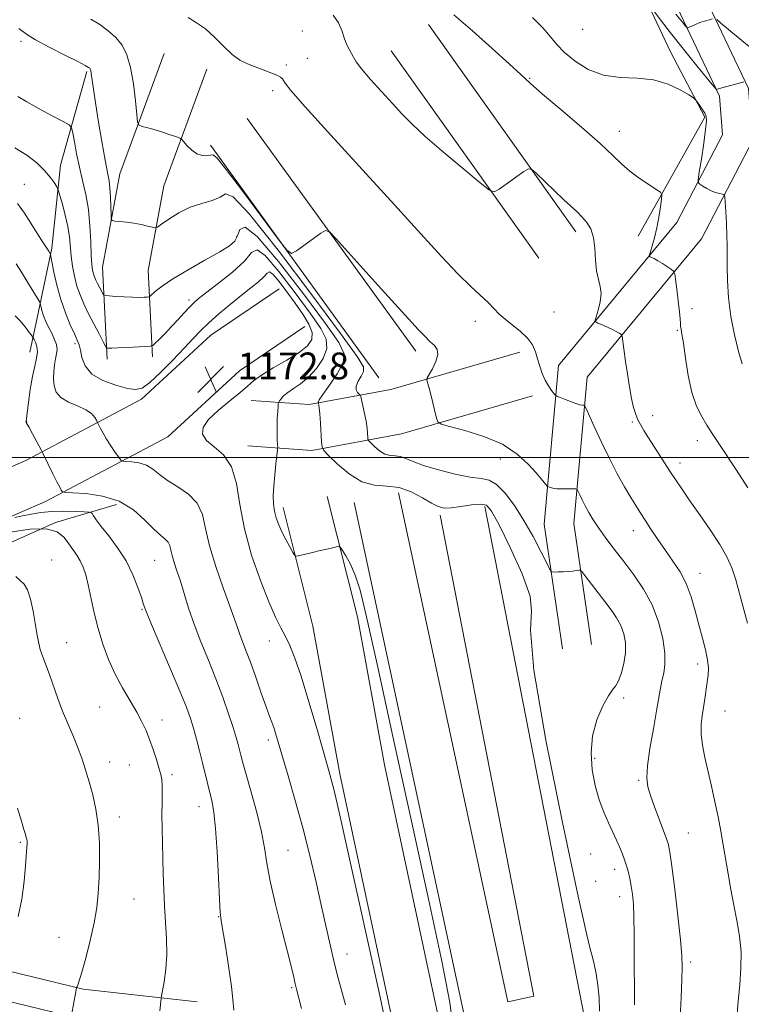
# Model space of a CAD drawing. Extents: x 2172300 to 2175200, y 349800 to 352700.
# Drawn here: x 2174181 to 2174397, y 350336 to 350631 of the extents above; entities that cross this region are included whole.
import ezdxf

# ---------------------------------------------------------------- set-up
doc = ezdxf.new("R2010")
doc.units = 0
doc.header["$MEASUREMENT"] = 0
for name, color, linetype, lineweight in [('32000', 7, 'Continuous', 0), ('DTM HARD BREAKLINE', 7, 'Continuous', 0), ('DTM SPOT ELEVATION', 2, 'Continuous', 13), ('INDEX CONTOUR', 41, 'Continuous', 13), ('INTERMEDIATE CONTOUR', 44, 'Continuous', 0), ('SPOT ELEVATION', 7, 'Continuous', 0)]:
    doc.layers.add(name, color=color, linetype=linetype, lineweight=lineweight)
doc.styles.add('Style-ITALICS', font='ITALICS.shx')

# ---------------------------------------------------------------- blocks, each defined once
blk = doc.blocks.new('SPOT')
at = {"layer": 'SPOT ELEVATION'}
for p, q in [((-3.91, -3.91), (3.82, 3.81)), ((-1.65, 3.77), (1.72, -3.93))]:
    blk.add_line(p, q, dxfattribs=at)

msp = doc.modelspace()

# ---------------------------------------------------------------- linework, layer by layer
at = {"layer": '32000', "flags": 128}
msp.add_lwpolyline([(2172500, 350500), (2175000, 350500)], dxfattribs=at)
at = {"layer": 'DTM HARD BREAKLINE'}
for points in [[(2174351.75, 350444.06, 1167.87), (2174346.46, 350480.28, 1164.83), (2174350.42, 350524.02, 1161.33), (2174384.64, 350565.33, 1156.97), (2174399.91, 350594.63, 1154.83), (2174398.66, 350610.29, 1154.22), (2174376.49, 350657.05, 1149.29), (2174357.45, 350694.41, 1145.69), (2174333.09, 350730.71, 1142.09)], [(2174343.04, 350442.79, 1167.87), (2174337.6, 350480.04, 1164.83), (2174341.9, 350527.53, 1161.33), (2174377.27, 350570.23, 1156.97), (2174390.94, 350596.45, 1154.83), (2174390.02, 350607.98, 1154.22), (2174368.59, 350653.17, 1149.29), (2174349.85, 350689.94, 1145.69), (2174325.78, 350725.81, 1142.09)], [(2174338.29, 350698.34, 1146.68), (2174354.36, 350666, 1151.28), (2174375.34, 350621.25, 1155.45), (2174385.6, 350601.76, 1156.21), (2174365.74, 350566.2, 1159.01)], [(2174303, 350629.46, 1158.96), (2174347.11, 350567.48, 1160.47)], [(2174207.01, 350529.35, 1170.43), (2174205.6, 350556.85, 1166.92), (2174210.84, 350584.82, 1165.07), (2174224.05, 350620.8, 1162.42)], [(2174291.92, 350621.57, 1158.96), (2174336.03, 350559.59, 1160.47)], [(2174220.59, 350530.05, 1170.43), (2174219.26, 350555.93, 1166.92), (2174224, 350581.2, 1165.07), (2174236.82, 350616.11, 1162.42)], [(2174200.99, 350615.41, 1166.21), (2174193.09, 350587.43, 1169.29), (2174190.5, 350562.58, 1171.75), (2174186.12, 350541.71, 1174.6), (2174183.94, 350531.5, 1177.06)], [(2174299.24, 350531.8, 1164.5), (2174248.89, 350601.31, 1163.55)], [(2174288.23, 350523.82, 1164.5), (2174237.88, 350593.33, 1163.55)], [(2173987.29, 350414.67, 1200), (2174021.84, 350431.63, 1194.6), (2174075.02, 350453.09, 1188.48), (2174127.31, 350474.98, 1182.56), (2174182.7, 350499.11, 1176.59), (2174217.25, 350517.4, 1172.42), (2174238.05, 350536.54, 1172.94), (2174258.42, 350550.36, 1173.55)], [(2173993.99, 350401.03, 1200), (2174028.35, 350417.89, 1194.6), (2174080.19, 350440.51, 1188.48), (2174132.65, 350462.47, 1182.56), (2174188.61, 350486.85, 1176.59), (2174225.17, 350506.2, 1172.42), (2174246.52, 350525.85, 1172.94), (2174266.06, 350539.11, 1173.55)], [(2174250.09, 350517.05, 1171.37), (2174267.4, 350515.77, 1168.44), (2174291.79, 350520.28, 1164.55), (2174330.35, 350531.49, 1162.56)], [(2174249.09, 350503.49, 1171.37), (2174268.15, 350502.08, 1168.44), (2174294.93, 350507.03, 1164.55), (2174334.15, 350518.43, 1162.56)], [(2174306.49, 350482.71, 1168.39), (2174334.57, 350338.88, 1168.77), (2174326.79, 350337.24, 1168.91), (2174294.09, 350489.39, 1168.77)], [(2174272.8, 350488.28, 1169.43), (2174281.78, 350452.37, 1170.81), (2174289.9, 350408.03, 1171.52), (2174307, 350327.77, 1171.61)], [(2174319.84, 350485.32, 1168.39), (2174350.48, 350328.34, 1168.77), (2174316.34, 350321.14, 1168.91), (2174280.79, 350486.53, 1168.77)], [(2174008.65, 350392.99, 1200.9), (2174013.94, 350402.77, 1199.62), (2174061.8, 350424.21, 1194.4), (2174137.57, 350456.38, 1186.39), (2174191.63, 350480.5, 1180), (2174209.8, 350485.88, 1176.58)], [(2174259.61, 350484.98, 1169.43), (2174268.48, 350449.49, 1170.81), (2174276.56, 350405.39, 1171.52), (2174293.7, 350324.94, 1171.61)], [(2174233.88, 350337.18, 1179.15), (2174199.82, 350341.01, 1181.85), (2174162.93, 350350.01, 1184.69), (2174119.03, 350364.05, 1189.53), (2174077.68, 350374.83, 1193.7), (2174038.57, 350378.34, 1197.54), (2174007.29, 350379.59, 1200.19)], [(2174232.9, 350328.44, 1179.15), (2174198.28, 350332.33, 1181.85), (2174160.54, 350341.53, 1184.69), (2174116.58, 350355.6, 1189.53), (2174076.17, 350366.13, 1193.7), (2174038, 350369.56, 1197.54), (2174006.94, 350370.8, 1200.19)]]:
    msp.add_polyline3d(points, dxfattribs=at)
at = {"layer": 'DTM SPOT ELEVATION'}
for p in [(2174349.11, 350628.01, 1154.55), (2174265.32, 350627.54, 1160.89), (2174181.23, 350624.42, 1166.33), (2174266.8, 350619.35, 1161.23), (2174260.56, 350617.3, 1161.72), (2174333.24, 350613.32, 1157.89), (2174256.49, 350609.63, 1162.37), (2174360.07, 350597.47, 1157.39), (2174182.32, 350581.63, 1171.31), (2174245.7, 350566, 1167.68), (2174231.48, 350547.1, 1169.6), (2174340.51, 350543.46, 1160.93), (2174381.79, 350544.46, 1157.24), (2174317.04, 350540.7, 1162.54), (2174377.44, 350538.01, 1158.16), (2174197.44, 350534.05, 1172.31), (2174182.95, 350510.72, 1175.98), (2174363.95, 350510.63, 1160.21), (2174370.04, 350512.44, 1159.38), (2174383.42, 350505.05, 1158.54), (2174324.47, 350499.5, 1164.56), (2174378.15, 350498.37, 1159.46), (2174364.29, 350478.1, 1162.65), (2174190.43, 350469.34, 1181.24), (2174221.22, 350469.26, 1176.93), (2174384.19, 350465.29, 1161.29), (2174217.42, 350454.54, 1178.14), (2174194.89, 350444.63, 1181.24), (2174255.46, 350445.09, 1172.7), (2174383.49, 350438.18, 1162.51), (2174361.38, 350428.07, 1165.54), (2174204.8, 350425.38, 1180.91), (2174180.92, 350421.99, 1183.23), (2174391.68, 350424.18, 1161.04), (2174223.39, 350421.49, 1179.48), (2174255.14, 350415.47, 1174.45), (2174352.69, 350409.97, 1165.48), (2174207.75, 350408.89, 1181.35), (2174213.69, 350407.98, 1180.84), (2174226.35, 350405.11, 1179.69), (2174365.83, 350403.42, 1164.22), (2174234.45, 350395.55, 1178.69), (2174210.7, 350392.47, 1181.47), (2174380.64, 350387.68, 1163.06), (2174181.05, 350384.87, 1184.19), (2174261.06, 350382.52, 1175.06), (2174351.55, 350381.42, 1167.14), (2174358.69, 350376.85, 1166.55), (2174353.04, 350373.23, 1167.3), (2174215.08, 350367.99, 1181.05), (2174360.17, 350368.63, 1166.62), (2174240.35, 350362.64, 1178.06), (2174192.63, 350356.46, 1182.93), (2174278.71, 350351.49, 1173.28), (2174381.37, 350349.09, 1163.67), (2174262.16, 350341.42, 1176.2)]:
    msp.add_point(p, dxfattribs=at)
at = {"layer": 'INDEX CONTOUR'}
for points in [[(2174398.353, 350450.448, 1160), (2174396.02, 350459.27, 1160), (2174394.841, 350463.408, 1160), (2174393.638, 350466.957, 1160), (2174392.157, 350470.295, 1160), (2174390.082, 350473.963, 1160), (2174387.247, 350478.302, 1160), (2174384.083, 350482.865, 1160), (2174381.163, 350487.005, 1160), (2174378.898, 350490.28, 1160), (2174377.04, 350493.062, 1160), (2174375.179, 350495.927, 1160), (2174368.833, 350505.803, 1160), (2174367.388, 350508.088, 1160), (2174366.373, 350509.796, 1160), (2174365.615, 350511.278, 1160), (2174364.962, 350512.876, 1160), (2174364.352, 350514.882, 1160), (2174363.742, 350517.577, 1160), (2174363.11, 350521.099, 1160), (2174362.493, 350525.007, 1160), (2174361.948, 350528.717, 1160), (2174360.889, 350536.298, 1160), (2174360.753, 350536.654, 1160), (2174360.484, 350536.871, 1160), (2174359.975, 350537.199, 1160), (2174359.165, 350537.675, 1160), (2174357.998, 350538.274, 1160), (2174356.492, 350538.961, 1160), (2174354.933, 350539.628, 1160), (2174353.676, 350540.149, 1160), (2174353, 350540.491, 1160), (2174352.868, 350540.992, 1160), (2174353.169, 350542.079, 1160), (2174353.755, 350544.028, 1160), (2174354.343, 350546.492, 1160), (2174354.615, 350548.971, 1160), (2174354.359, 350551.123, 1160), (2174353.8, 350553.242, 1160), (2174353.266, 350555.778, 1160), (2174352.988, 350559.012, 1160), (2174352.785, 350562.543, 1160), (2174352.374, 350565.8, 1160), (2174351.547, 350568.348, 1160), (2174350.376, 350570.287, 1160), (2174349.007, 350571.854, 1160), (2174347.521, 350573.299, 1160), (2174343.467, 350577.025, 1160), (2174340.587, 350579.764, 1160), (2174335.248, 350584.948, 1160), (2174333.865, 350586.183, 1160), (2174332.902, 350586.315, 1160), (2174331.534, 350585.457, 1160), (2174324.147, 350580.197, 1160), (2174322.705, 350579.39, 1160), (2174321.23, 350579.878, 1160), (2174318.453, 350582.081, 1160), (2174313.572, 350586.151, 1160), (2174307.617, 350591.177, 1160), (2174302.077, 350595.985, 1160), (2174298.052, 350599.711, 1160), (2174295.066, 350602.751, 1160), (2174292.251, 350605.813, 1160), (2174288.996, 350609.38, 1160), (2174285.702, 350613.043, 1160), (2174283.027, 350616.164, 1160), (2174281.435, 350618.29, 1160), (2174280.612, 350619.692, 1160), (2174280.058, 350620.821, 1160), (2174279.373, 350622.067, 1160), (2174278.583, 350623.571, 1160), (2174277.815, 350625.412, 1160), (2174277.109, 350627.616, 1160), (2174276.145, 350629.986, 1160), (2174274.511, 350632.273, 1160)], [(2174310.463, 350329.228, 1170), (2174309.44, 350336.996, 1170), (2174306.994, 350349.406, 1170), (2174303.104, 350367.491, 1170), (2174297.942, 350391.249, 1170), (2174292.432, 350416.536, 1170), (2174287.691, 350438.173, 1170), (2174284.534, 350452.289, 1170), (2174282.582, 350460.259, 1170), (2174281.154, 350464.767, 1170), (2174279.722, 350468.046, 1170), (2174278.367, 350470.529, 1170), (2174277.322, 350472.195, 1170), (2174276.716, 350473.069, 1170), (2174276.268, 350473.342, 1170), (2174275.594, 350473.249, 1170), (2174274.393, 350472.988, 1170), (2174272.702, 350472.61, 1170), (2174270.641, 350472.133, 1170), (2174268.372, 350471.587, 1170), (2174264.564, 350470.644, 1170), (2174263.629, 350470.464, 1170), (2174263.105, 350470.714, 1170), (2174262.543, 350471.605, 1170), (2174261.608, 350473.258, 1170), (2174260.43, 350475.41, 1170), (2174259.252, 350477.702, 1170), (2174258.276, 350479.855, 1170), (2174257.537, 350481.897, 1170), (2174257.029, 350483.931, 1170), (2174256.745, 350486.075, 1170), (2174256.671, 350488.498, 1170), (2174256.795, 350491.382, 1170), (2174257.086, 350494.765, 1170), (2174257.445, 350498.116, 1170), (2174257.927, 350502.257, 1170), (2174257.976, 350503.07, 1170), (2174257.944, 350503.898, 1170), (2174257.873, 350505.286, 1170), (2174257.81, 350507.178, 1170), (2174257.799, 350509.369, 1170), (2174257.869, 350511.634, 1170), (2174257.985, 350513.692, 1170), (2174258.095, 350515.248, 1170), (2174258.17, 350516.112, 1170), (2174258.278, 350516.546, 1170), (2174258.513, 350516.92, 1170), (2174258.971, 350517.533, 1170), (2174259.754, 350518.385, 1170), (2174260.97, 350519.4, 1170), (2174262.683, 350520.556, 1170), (2174264.792, 350522.015, 1170), (2174267.147, 350523.993, 1170), (2174269.549, 350526.605, 1170), (2174271.561, 350529.58, 1170), (2174272.688, 350532.548, 1170), (2174272.508, 350535.341, 1170), (2174270.876, 350538.579, 1170), (2174267.723, 350543.087, 1170), (2174263.192, 350549.24, 1170), (2174258.286, 350555.622, 1170), (2174254.226, 350560.371, 1170), (2174251.813, 350562.088, 1170), (2174250.18, 350561.231, 1170), (2174248.041, 350558.72, 1170), (2174244.515, 350555.43, 1170), (2174240.335, 350552.052, 1170), (2174234.256, 350547.398, 1170), (2174232.802, 350546.169, 1170), (2174231.585, 350544.942, 1170), (2174230.054, 350543.261, 1170), (2174228.23, 350541.231, 1170), (2174226.27, 350539.098, 1170), (2174224.344, 350537.094, 1170), (2174222.65, 350535.396, 1170), (2174221.395, 350534.164, 1170), (2174220.64, 350533.496, 1170), (2174219.874, 350533.225, 1170), (2174218.441, 350533.118, 1170), (2174212.915, 350532.843, 1170), (2174210.218, 350532.727, 1170), (2174208.469, 350532.679, 1170), (2174207.541, 350532.681, 1170), (2174207.115, 350532.7, 1170), (2174206.882, 350532.781, 1170), (2174206.556, 350533.267, 1170), (2174205.854, 350534.569, 1170), (2174204.596, 350536.942, 1170), (2174203.003, 350539.984, 1170), (2174201.396, 350543.13, 1170), (2174200.031, 350545.953, 1170), (2174198.92, 350548.57, 1170), (2174198.01, 350551.24, 1170), (2174197.259, 350554.146, 1170), (2174196.667, 350557.189, 1170), (2174196.25, 350560.199, 1170), (2174195.721, 350565.956, 1170), (2174195.271, 350569.065, 1170), (2174194.523, 350572.479, 1170), (2174193.656, 350575.746, 1170), (2174192.923, 350578.283, 1170), (2174192.496, 350579.704, 1170), (2174192.214, 350580.438, 1170), (2174191.836, 350581.113, 1170), (2174191.142, 350582.238, 1170), (2174190.002, 350583.835, 1170), (2174188.304, 350585.808, 1170), (2174185.963, 350588.044, 1170), (2174183.007, 350590.367, 1170), (2174179.483, 350592.588, 1170)], [(2174222.715, 350334.517, 1180), (2174223.139, 350338.168, 1180), (2174223.267, 350338.97, 1180), (2174223.543, 350340.482, 1180), (2174224.019, 350343.214, 1180), (2174224.524, 350346.975, 1180), (2174224.832, 350351.392, 1180), (2174224.783, 350356.133, 1180), (2174224.498, 350361.028, 1180), (2174224.164, 350365.943, 1180), (2174223.93, 350370.773, 1180), (2174223.782, 350375.518, 1180), (2174223.444, 350389.233, 1180), (2174223.393, 350393.259, 1180), (2174223.414, 350396.751, 1180), (2174223.455, 350399.653, 1180), (2174223.449, 350401.936, 1180), (2174223.328, 350403.658, 1180), (2174223.033, 350405.225, 1180), (2174222.509, 350407.128, 1180), (2174221.726, 350409.709, 1180), (2174220.761, 350412.7, 1180), (2174219.715, 350415.681, 1180), (2174218.646, 350418.361, 1180), (2174217.42, 350420.958, 1180), (2174215.858, 350423.817, 1180), (2174213.856, 350427.203, 1180), (2174211.609, 350431.053, 1180), (2174209.386, 350435.223, 1180), (2174207.41, 350439.59, 1180), (2174205.717, 350444.118, 1180), (2174204.297, 350448.793, 1180), (2174203.131, 350453.54, 1180), (2174201.349, 350461.932, 1180), (2174200.606, 350464.936, 1180), (2174199.852, 350467.223, 1180), (2174198.994, 350469.072, 1180), (2174197.965, 350470.733, 1180), (2174195.543, 350474.13, 1180), (2174194.15, 350476.041, 1180), (2174192.116, 350477.718, 1180), (2174188.826, 350478.665, 1180), (2174183.913, 350478.545, 1180), (2174177.998, 350477.643, 1180)]]:
    msp.add_polyline3d(points, dxfattribs=at)
at = {"layer": 'INTERMEDIATE CONTOUR'}
for points in [[(2174397.269, 350612.262, 1154), (2174396.295, 350612.009, 1154), (2174390.733, 350610.509, 1154), (2174389.691, 350610.214, 1154), (2174389.122, 350610.025, 1154), (2174388.987, 350610.121, 1154), (2174388.31, 350610.924, 1154), (2174383.263, 350617.113, 1154), (2174379.235, 350622.094, 1154), (2174375.351, 350626.977, 1154), (2174372.359, 350630.867, 1154), (2174370.288, 350633.665, 1154)], [(2174378.221, 350332.524, 1164), (2174378.519, 350338.54, 1164), (2174378.767, 350343.875, 1164), (2174378.888, 350347.657, 1164), (2174378.787, 350351.064, 1164), (2174378.363, 350355.788, 1164), (2174377.576, 350362.89, 1164), (2174376.627, 350370.914, 1164), (2174375.778, 350377.773, 1164), (2174375.191, 350381.993, 1164), (2174374.641, 350384.548, 1164), (2174373.798, 350387.023, 1164), (2174370.884, 350394.739, 1164), (2174369.483, 350398.561, 1164), (2174368.58, 350401.461, 1164), (2174368.244, 350404.175, 1164), (2174368.477, 350407.766, 1164), (2174369.23, 350412.918, 1164), (2174370.243, 350418.791, 1164), (2174371.206, 350424.17, 1164), (2174372.366, 350430.963, 1164), (2174372.814, 350433.231, 1164), (2174373.323, 350435.48, 1164), (2174373.7, 350438.113, 1164), (2174373.686, 350441.502, 1164), (2174373.06, 350445.867, 1164), (2174371.779, 350450.835, 1164), (2174369.839, 350455.883, 1164), (2174367.287, 350460.584, 1164), (2174364.369, 350464.894, 1164), (2174361.378, 350468.864, 1164), (2174358.571, 350472.53, 1164), (2174356.065, 350475.858, 1164), (2174353.94, 350478.804, 1164), (2174352.247, 350481.345, 1164), (2174350.914, 350483.547, 1164), (2174349.843, 350485.505, 1164), (2174348.952, 350487.275, 1164), (2174348.251, 350488.761, 1164), (2174347.766, 350489.833, 1164), (2174347.466, 350490.409, 1164), (2174347.079, 350490.613, 1164), (2174346.273, 350490.622, 1164), (2174344.842, 350490.589, 1164), (2174343.084, 350490.58, 1164), (2174341.43, 350490.639, 1164), (2174340.213, 350490.792, 1164), (2174339.422, 350490.99, 1164), (2174338.956, 350491.163, 1164), (2174338.705, 350491.278, 1164), (2174338.52, 350491.434, 1164), (2174336.745, 350493.562, 1164), (2174335.192, 350495.402, 1164), (2174332.871, 350498.01, 1164), (2174329.586, 350501.011, 1164), (2174325.138, 350503.91, 1164), (2174319.571, 350506.297, 1164), (2174313.888, 350508.089, 1164), (2174309.338, 350509.284, 1164), (2174306.813, 350509.974, 1164), (2174305.79, 350510.621, 1164), (2174305.391, 350511.779, 1164), (2174304.301, 350516.337, 1164), (2174303.701, 350518.772, 1164), (2174303.214, 350520.654, 1164), (2174302.857, 350521.96, 1164), (2174302.622, 350522.777, 1164), (2174302.529, 350523.251, 1164), (2174302.691, 350523.768, 1164), (2174304.236, 350526.534, 1164), (2174305.275, 350528.695, 1164), (2174305.877, 350530.722, 1164), (2174305.679, 350532.228, 1164), (2174304.804, 350533.422, 1164), (2174303.493, 350534.651, 1164), (2174301.937, 350536.213, 1164), (2174300.096, 350538.194, 1164), (2174288.023, 350551.428, 1164), (2174275.484, 350565.332, 1164), (2174273.485, 350567.431, 1164), (2174272.298, 350567.877, 1164), (2174270.905, 350567.054, 1164), (2174263.565, 350561.734, 1164), (2174262.132, 350560.99, 1164), (2174260.666, 350561.984, 1164), (2174257.909, 350565.57, 1164), (2174253.097, 350572.068, 1164), (2174247.433, 350579.675, 1164), (2174242.613, 350586.057, 1164), (2174239.879, 350589.469, 1164), (2174238.656, 350590.524, 1164), (2174237.917, 350590.424, 1164), (2174236.839, 350590.207, 1164), (2174235.412, 350590.251, 1164), (2174233.832, 350590.767, 1164), (2174232.286, 350591.862, 1164), (2174230.938, 350593.207, 1164), (2174229.371, 350595.033, 1164), (2174228.95, 350595.355, 1164), (2174228.316, 350595.611, 1164), (2174227.186, 350596.022, 1164), (2174225.574, 350596.583, 1164), (2174223.572, 350597.234, 1164), (2174221.32, 350597.909, 1164), (2174219.16, 350598.523, 1164), (2174217.482, 350598.988, 1164), (2174216.552, 350599.36, 1164), (2174216.136, 350600.283, 1164), (2174215.884, 350602.549, 1164), (2174215.494, 350606.625, 1164), (2174214.888, 350611.684, 1164), (2174214.041, 350616.577, 1164), (2174212.923, 350620.405, 1164), (2174211.474, 350623.283, 1164), (2174209.625, 350625.579, 1164), (2174207.348, 350627.599, 1164), (2174204.785, 350629.418, 1164), (2174202.111, 350631.05, 1164)], [(2174395.193, 350332.465, 1162), (2174395.598, 350337.394, 1162), (2174396.06, 350342.321, 1162), (2174396.417, 350347.267, 1162), (2174396.448, 350352.133, 1162), (2174396.004, 350356.85, 1162), (2174395.221, 350361.48, 1162), (2174394.304, 350366.113, 1162), (2174393.426, 350370.804, 1162), (2174392.612, 350375.451, 1162), (2174391.131, 350384.118, 1162), (2174390.389, 350388.232, 1162), (2174389.562, 350392.489, 1162), (2174388.608, 350397.037, 1162), (2174387.582, 350401.695, 1162), (2174385.644, 350410.313, 1162), (2174384.926, 350413.999, 1162), (2174384.526, 350417.249, 1162), (2174384.514, 350420.089, 1162), (2174384.782, 350422.68, 1162), (2174385.179, 350425.213, 1162), (2174385.575, 350427.821, 1162), (2174386.283, 350432.792, 1162), (2174386.566, 350434.913, 1162), (2174386.673, 350437.017, 1162), (2174386.457, 350439.442, 1162), (2174385.827, 350442.448, 1162), (2174384.895, 350445.983, 1162), (2174383.83, 350449.917, 1162), (2174382.742, 350454.1, 1162), (2174381.535, 350458.296, 1162), (2174380.057, 350462.248, 1162), (2174378.207, 350465.777, 1162), (2174376.084, 350469.021, 1162), (2174373.835, 350472.19, 1162), (2174371.605, 350475.423, 1162), (2174369.531, 350478.538, 1162), (2174367.743, 350481.277, 1162), (2174366.303, 350483.506, 1162), (2174364.991, 350485.592, 1162), (2174363.513, 350488.027, 1162), (2174361.651, 350491.204, 1162), (2174359.465, 350495.114, 1162), (2174357.093, 350499.649, 1162), (2174354.692, 350504.59, 1162), (2174352.534, 350509.255, 1162), (2174350.022, 350514.818, 1162), (2174349.625, 350515.541, 1162), (2174349.379, 350515.639, 1162), (2174348.981, 350515.647, 1162), (2174348.264, 350515.758, 1162), (2174347.1, 350516.082, 1162), (2174345.456, 350516.672, 1162), (2174343.681, 350517.371, 1162), (2174342.225, 350517.966, 1162), (2174341.395, 350518.324, 1162), (2174340.952, 350518.626, 1162), (2174340.51, 350519.128, 1162), (2174339.784, 350520.04, 1162), (2174338.856, 350521.368, 1162), (2174337.9, 350523.069, 1162), (2174337.056, 350525.084, 1162), (2174336.322, 350527.275, 1162), (2174335.658, 350529.487, 1162), (2174334.99, 350531.6, 1162), (2174334.078, 350533.629, 1162), (2174332.647, 350535.62, 1162), (2174330.549, 350537.603, 1162), (2174325.914, 350541.289, 1162), (2174324.199, 350542.88, 1162), (2174322.716, 350544.443, 1162), (2174321.023, 350546.173, 1162), (2174315.706, 350551.095, 1162), (2174311.822, 350554.922, 1162), (2174306.943, 350560.087, 1162), (2174300.752, 350566.863, 1162), (2174292.889, 350575.511, 1162), (2174273.822, 350596.357, 1162), (2174266.185, 350604.799, 1162), (2174261.899, 350609.726, 1162), (2174260.193, 350611.906, 1162), (2174259.748, 350612.678, 1162), (2174259.425, 350613.166, 1162), (2174258.815, 350613.668, 1162), (2174257.688, 350614.265, 1162), (2174255.902, 350615.016, 1162), (2174253.669, 350615.871, 1162), (2174251.284, 350616.757, 1162), (2174248.977, 350617.659, 1162), (2174246.698, 350618.814, 1162), (2174244.328, 350620.518, 1162), (2174241.78, 350622.929, 1162), (2174239.102, 350625.641, 1162), (2174236.371, 350628.111, 1162), (2174233.685, 350629.969, 1162), (2174231.205, 350631.538, 1162)], [(2174398.463, 350490.935, 1158), (2174395.056, 350496.183, 1158), (2174389.568, 350504.454, 1158), (2174387.796, 350507.183, 1158), (2174386.261, 350509.597, 1158), (2174384.694, 350512.188, 1158), (2174383.152, 350515.335, 1158), (2174381.775, 350519.388, 1158), (2174380.671, 350524.459, 1158), (2174379.831, 350529.722, 1158), (2174379.213, 350534.115, 1158), (2174378.779, 350536.863, 1158), (2174378.502, 350538.34, 1158), (2174378.356, 350539.204, 1158), (2174378.302, 350540.074, 1158), (2174378.242, 350541.395, 1158), (2174378.064, 350543.573, 1158), (2174377.7, 350546.787, 1158), (2174377.252, 350550.326, 1158), (2174376.865, 350553.256, 1158), (2174376.613, 350554.908, 1158), (2174376.289, 350555.67, 1158), (2174375.618, 350556.195, 1158), (2174374.424, 350556.985, 1158), (2174372.947, 350557.945, 1158), (2174371.53, 350558.828, 1158), (2174370.447, 350559.441, 1158), (2174369.707, 350559.806, 1158), (2174369.25, 350560.004, 1158), (2174369.029, 350560.151, 1158), (2174369.052, 350560.534, 1158), (2174369.337, 350561.485, 1158), (2174369.876, 350563.242, 1158), (2174370.566, 350565.698, 1158), (2174371.269, 350568.658, 1158), (2174371.871, 350571.876, 1158), (2174372.34, 350574.899, 1158), (2174372.661, 350577.221, 1158), (2174372.766, 350578.533, 1158), (2174372.366, 350579.29, 1158), (2174371.121, 350580.138, 1158), (2174368.846, 350581.574, 1158), (2174366.001, 350583.473, 1158), (2174363.205, 350585.557, 1158), (2174360.817, 350587.686, 1158), (2174358.171, 350590.272, 1158), (2174354.342, 350593.864, 1158), (2174348.799, 350598.733, 1158), (2174342.591, 350604.039, 1158), (2174337.16, 350608.662, 1158), (2174333.473, 350611.869, 1158), (2174330.597, 350614.474, 1158), (2174327.125, 350617.679, 1158), (2174322.076, 350622.293, 1158), (2174316.187, 350627.567, 1158), (2174310.62, 350632.364, 1158)], [(2174396.733, 350527.976, 1156), (2174395.678, 350531.684, 1156), (2174394.439, 350536.616, 1156), (2174393.358, 350542.152, 1156), (2174392.699, 350547.71, 1156), (2174392.398, 350552.862, 1156), (2174392.309, 350557.222, 1156), (2174392.297, 350563.407, 1156), (2174392.237, 350566.383, 1156), (2174392.083, 350569.928, 1156), (2174391.881, 350573.513, 1156), (2174391.703, 350576.371, 1156), (2174391.578, 350577.952, 1156), (2174391.366, 350578.569, 1156), (2174390.884, 350578.748, 1156), (2174390.006, 350578.938, 1156), (2174388.828, 350579.257, 1156), (2174387.502, 350579.745, 1156), (2174386.179, 350580.404, 1156), (2174385.009, 350581.101, 1156), (2174384.138, 350581.668, 1156), (2174383.683, 350582.1, 1156), (2174383.636, 350583.028, 1156), (2174383.958, 350585.254, 1156), (2174384.574, 350589.217, 1156), (2174385.286, 350593.931, 1156), (2174385.864, 350598.056, 1156), (2174386.116, 350600.602, 1156), (2174386.016, 350601.982, 1156), (2174385.574, 350602.96, 1156), (2174384.84, 350604.125, 1156), (2174384.01, 350605.356, 1156), (2174383.315, 350606.357, 1156), (2174382.855, 350606.957, 1156), (2174382.205, 350607.48, 1156), (2174380.806, 350608.373, 1156), (2174378.238, 350609.905, 1156), (2174374.632, 350611.633, 1156), (2174370.252, 350612.933, 1156), (2174365.375, 350613.414, 1156), (2174360.301, 350613.614, 1156), (2174355.342, 350614.302, 1156), (2174350.787, 350616.027, 1156), (2174346.847, 350618.462, 1156), (2174343.712, 350621.065, 1156), (2174341.426, 350623.436, 1156), (2174339.477, 350625.774, 1156), (2174337.204, 350628.422, 1156), (2174334.17, 350631.581, 1156)], [(2174387.885, 350631.135, 1152), (2174386.866, 350630.857, 1152), (2174385.54, 350630.468, 1152), (2174384.126, 350629.997, 1152), (2174382.822, 350629.481, 1152), (2174381.739, 350628.995, 1152), (2174380.963, 350628.62, 1152), (2174380.491, 350628.482, 1152), (2174379.957, 350628.873, 1152), (2174378.902, 350630.129, 1152), (2174376.969, 350632.513, 1152)], [(2174401.52, 350620.688, 1152), (2174395.611, 350625.558, 1152), (2174390.432, 350629.878, 1152), (2174389.167, 350630.903, 1152)], [(2174364.61, 350336.266, 1166), (2174364.621, 350338.882, 1166), (2174364.565, 350342.344, 1166), (2174364.509, 350346.742, 1166), (2174364.5, 350357.551, 1166), (2174364.44, 350362.54, 1166), (2174364.269, 350366.405, 1166), (2174363.991, 350369.359, 1166), (2174363.619, 350371.813, 1166), (2174363.171, 350374.099, 1166), (2174362.664, 350376.248, 1166), (2174362.118, 350378.216, 1166), (2174361.54, 350379.992, 1166), (2174360.892, 350381.702, 1166), (2174360.129, 350383.509, 1166), (2174359.21, 350385.558, 1166), (2174356.868, 350390.698, 1166), (2174355.47, 350393.917, 1166), (2174354.071, 350397.63, 1166), (2174352.84, 350401.871, 1166), (2174351.958, 350406.625, 1166), (2174351.63, 350411.671, 1166), (2174352.076, 350416.741, 1166), (2174353.386, 350421.539, 1166), (2174355.155, 350425.668, 1166), (2174356.851, 350428.707, 1166), (2174358.073, 350430.452, 1166), (2174358.952, 350431.579, 1166), (2174359.75, 350432.983, 1166), (2174360.642, 350435.324, 1166), (2174361.462, 350438.346, 1166), (2174361.957, 350441.559, 1166), (2174361.931, 350444.557, 1166), (2174361.413, 350447.287, 1166), (2174360.49, 350449.773, 1166), (2174359.232, 350452.076, 1166), (2174357.651, 350454.383, 1166), (2174355.739, 350456.909, 1166), (2174349.787, 350464.659, 1166), (2174348.858, 350465.839, 1166), (2174348.378, 350466.253, 1166), (2174347.937, 350466.259, 1166), (2174347.2, 350466.155, 1166), (2174346.137, 350466.028, 1166), (2174344.794, 350465.908, 1166), (2174343.257, 350465.82, 1166), (2174341.767, 350465.762, 1166), (2174340.602, 350465.728, 1166), (2174339.914, 350465.81, 1166), (2174339.336, 350466.498, 1166), (2174338.372, 350468.382, 1166), (2174336.652, 350471.832, 1166), (2174334.303, 350476.336, 1166), (2174331.579, 350481.162, 1166), (2174328.722, 350485.642, 1166), (2174325.933, 350489.354, 1166), (2174323.398, 350491.94, 1166), (2174321.172, 350493.216, 1166), (2174318.746, 350493.71, 1166), (2174315.477, 350494.127, 1166), (2174310.995, 350495.009, 1166), (2174306.03, 350496.252, 1166), (2174301.589, 350497.59, 1166), (2174298.424, 350498.786, 1166), (2174296.282, 350499.716, 1166), (2174294.655, 350500.285, 1166), (2174293.119, 350500.477, 1166), (2174291.568, 350500.594, 1166), (2174289.979, 350501.016, 1166), (2174288.368, 350501.992, 1166), (2174286.905, 350503.233, 1166), (2174285.802, 350504.318, 1166), (2174285.199, 350504.96, 1166), (2174284.966, 350505.405, 1166), (2174284.901, 350506.035, 1166), (2174284.83, 350507.158, 1166), (2174284.676, 350508.777, 1166), (2174284.387, 350510.823, 1166), (2174283.94, 350513.165, 1166), (2174283.442, 350515.438, 1166), (2174283.027, 350517.214, 1166), (2174282.781, 350518.202, 1166), (2174282.592, 350518.654, 1166), (2174281.822, 350519.445, 1166), (2174281.413, 350520.22, 1166), (2174281.409, 350521.329, 1166), (2174282.013, 350522.769, 1166), (2174282.906, 350524.325, 1166), (2174283.635, 350525.732, 1166), (2174283.618, 350527.117, 1166), (2174281.746, 350530.178, 1166), (2174276.771, 350537.004, 1166), (2174268.146, 350548.645, 1166), (2174258.104, 350561.957, 1166), (2174249.576, 350572.758, 1166), (2174244.692, 350577.958, 1166), (2174242.384, 350578.855, 1166), (2174240.787, 350577.843, 1166), (2174238.414, 350576.851, 1166), (2174235.297, 350575.961, 1166), (2174231.844, 350574.792, 1166), (2174228.456, 350573.106, 1166), (2174225.493, 350571.249, 1166), (2174223.303, 350569.711, 1166), (2174222.076, 350568.868, 1166), (2174221.357, 350568.63, 1166), (2174220.527, 350568.797, 1166), (2174219.111, 350569.177, 1166), (2174217.198, 350569.642, 1166), (2174215.019, 350570.074, 1166), (2174212.81, 350570.382, 1166), (2174210.832, 350570.574, 1166), (2174209.35, 350570.682, 1166), (2174208.544, 350570.804, 1166), (2174208.238, 350571.298, 1166), (2174208.173, 350572.587, 1166), (2174208.125, 350574.911, 1166), (2174208.029, 350577.776, 1166), (2174207.861, 350580.508, 1166), (2174207.586, 350582.715, 1166), (2174207.132, 350585.149, 1166), (2174206.421, 350588.847, 1166), (2174205.426, 350594.431, 1166), (2174204.337, 350600.865, 1166), (2174203.402, 350606.701, 1166), (2174202.804, 350610.81, 1166), (2174202.292, 350614.836, 1166), (2174202.142, 350615.682, 1166), (2174201.989, 350616.133, 1166), (2174201.81, 350616.375, 1166), (2174201.488, 350616.622, 1166), (2174200.498, 350617.168, 1166), (2174198.218, 350618.339, 1166), (2174194.331, 350620.308, 1166), (2174189.741, 350622.663, 1166), (2174185.656, 350624.848, 1166), (2174182.886, 350626.524, 1166), (2174180.645, 350628.244, 1166)], [(2174354.113, 350334.429, 1168), (2174354.021, 350338.425, 1168), (2174353.681, 350342.193, 1168), (2174353.169, 350345.58, 1168), (2174352.585, 350348.433, 1168), (2174352.037, 350350.6, 1168), (2174351.48, 350352.607, 1168), (2174350.264, 350357.684, 1168), (2174347.583, 350369.736, 1168), (2174343.071, 350390.802, 1168), (2174338.112, 350415.457, 1168), (2174334.527, 350436.408, 1168), (2174333.514, 350448.379, 1168), (2174333.78, 350454.159, 1168), (2174333.413, 350458.556, 1168), (2174331.041, 350465.202, 1168), (2174327.486, 350473.045, 1168), (2174324.116, 350479.859, 1168), (2174321.92, 350483.942, 1168), (2174320.371, 350485.693, 1168), (2174318.559, 350486.036, 1168), (2174315.851, 350485.786, 1168), (2174312.696, 350485.327, 1168), (2174309.818, 350484.937, 1168), (2174307.713, 350484.868, 1168), (2174305.975, 350485.275, 1168), (2174303.971, 350486.291, 1168), (2174301.228, 350487.925, 1168), (2174297.894, 350489.691, 1168), (2174294.278, 350490.981, 1168), (2174290.621, 350491.438, 1168), (2174286.931, 350491.716, 1168), (2174283.15, 350492.722, 1168), (2174279.317, 350495.044, 1168), (2174275.837, 350497.997, 1168), (2174273.211, 350500.578, 1168), (2174271.777, 350502.104, 1168), (2174271.222, 350503.163, 1168), (2174271.068, 350504.663, 1168), (2174270.746, 350510.284, 1168), (2174270.566, 350513.009, 1168), (2174270.413, 350514.746, 1168), (2174270.297, 350515.641, 1168), (2174270.174, 350516.209, 1168), (2174270.14, 350516.29, 1168), (2174270.087, 350516.345, 1168), (2174270.057, 350516.507, 1168), (2174270.379, 350517.168, 1168), (2174271.453, 350518.782, 1168), (2174273.468, 350521.596, 1168), (2174275.774, 350525.026, 1168), (2174277.509, 350528.281, 1168), (2174277.87, 350530.974, 1168), (2174276.287, 350534.347, 1168), (2174272.246, 350540.046, 1168), (2174265.667, 350548.922, 1168), (2174258.184, 350558.626, 1168), (2174251.863, 350566.011, 1168), (2174248.231, 350568.801, 1168), (2174246.661, 350568.198, 1168), (2174245.987, 350566.275, 1168), (2174245.153, 350564.665, 1168), (2174243.542, 350563.254, 1168), (2174240.649, 350561.487, 1168), (2174236.244, 350558.992, 1168), (2174231.19, 350556.114, 1168), (2174226.623, 350553.384, 1168), (2174223.43, 350551.23, 1168), (2174221.487, 350549.69, 1168), (2174219.866, 350548.183, 1168), (2174219.491, 350547.984, 1168), (2174218.973, 350547.931, 1168), (2174218.036, 350547.89, 1168), (2174216.597, 350547.864, 1168), (2174214.611, 350547.894, 1168), (2174212.136, 350548.002, 1168), (2174209.621, 350548.15, 1168), (2174207.61, 350548.282, 1168), (2174206.488, 350548.381, 1168), (2174205.99, 350548.577, 1168), (2174205.69, 350549.037, 1168), (2174204.689, 350550.936, 1168), (2174204.126, 350552.039, 1168), (2174203.647, 350553.029, 1168), (2174203.258, 350553.947, 1168), (2174202.939, 350554.883, 1168), (2174202.673, 350555.989, 1168), (2174202.455, 350557.668, 1168), (2174202.279, 350560.385, 1168), (2174202.119, 350564.411, 1168), (2174201.869, 350569.239, 1168), (2174201.402, 350574.171, 1168), (2174200.639, 350578.662, 1168), (2174199.694, 350582.79, 1168), (2174198.73, 350586.79, 1168), (2174197.887, 350590.774, 1168), (2174197.217, 350594.364, 1168), (2174196.752, 350597.063, 1168), (2174196.409, 350598.58, 1168), (2174195.656, 350599.461, 1168), (2174193.852, 350600.465, 1168), (2174190.62, 350602.143, 1168), (2174186.672, 350604.238, 1168), (2174182.996, 350606.292, 1168), (2174180.332, 350607.938, 1168)], [(2174290.131, 350331.569, 1172), (2174288.276, 350339.962, 1172), (2174278.874, 350382.698, 1172), (2174276.77, 350392.146, 1172), (2174275.482, 350397.788, 1172), (2174274.672, 350401.148, 1172), (2174274.006, 350403.699, 1172), (2174273.156, 350406.727, 1172), (2174269.733, 350418.655, 1172), (2174267.301, 350426.955, 1172), (2174264.968, 350434.539, 1172), (2174263.091, 350440.008, 1172), (2174261.589, 350443.723, 1172), (2174260.266, 350446.479, 1172), (2174258.929, 350449.069, 1172), (2174257.366, 350452.258, 1172), (2174255.355, 350456.805, 1172), (2174252.814, 350463.188, 1172), (2174250.179, 350470.763, 1172), (2174248.018, 350478.602, 1172), (2174246.677, 350485.883, 1172), (2174245.637, 350492.185, 1172), (2174244.154, 350497.192, 1172), (2174241.745, 350500.729, 1172), (2174238.976, 350503.188, 1172), (2174236.67, 350505.103, 1172), (2174235.525, 350506.949, 1172), (2174235.724, 350508.961, 1172), (2174237.325, 350511.31, 1172), (2174240.223, 350514.073, 1172), (2174243.674, 350516.923, 1172), (2174246.775, 350519.435, 1172), (2174248.924, 350521.328, 1172), (2174250.73, 350522.901, 1172), (2174253.108, 350524.598, 1172), (2174256.661, 350526.736, 1172), (2174260.752, 350529.111, 1172), (2174264.434, 350531.393, 1172), (2174266.934, 350533.358, 1172), (2174268.171, 350535.221, 1172), (2174268.237, 350537.302, 1172), (2174267.254, 350539.851, 1172), (2174265.479, 350542.83, 1172), (2174263.199, 350546.128, 1172), (2174260.716, 350549.558, 1172), (2174258.388, 350552.618, 1172), (2174256.589, 350554.731, 1172), (2174255.535, 350555.481, 1172), (2174254.822, 350555.106, 1172), (2174253.888, 350554.01, 1172), (2174252.282, 350552.519, 1172), (2174249.99, 350550.661, 1172), (2174247.109, 350548.387, 1172), (2174243.79, 350545.711, 1172), (2174240.4, 350542.882, 1172), (2174237.361, 350540.206, 1172), (2174234.928, 350537.863, 1172), (2174232.68, 350535.51, 1172), (2174230.033, 350532.67, 1172), (2174226.621, 350529.089, 1172), (2174222.947, 350525.382, 1172), (2174219.737, 350522.385, 1172), (2174217.453, 350520.733, 1172), (2174215.517, 350520.27, 1172), (2174213.085, 350520.64, 1172), (2174209.618, 350521.552, 1172), (2174205.768, 350522.969, 1172), (2174202.487, 350524.92, 1172), (2174200.486, 350527.35, 1172), (2174199.502, 350529.89, 1172), (2174199.031, 350532.09, 1172), (2174198.628, 350533.677, 1172), (2174198.078, 350535.086, 1172), (2174197.228, 350536.926, 1172), (2174195.992, 350539.665, 1172), (2174194.549, 350543.189, 1172), (2174193.147, 350547.242, 1172), (2174191.993, 350551.508, 1172), (2174191.126, 350555.438, 1172), (2174190.239, 350560.068, 1172), (2174190.1, 350560.717, 1172), (2174190.006, 350560.931, 1172), (2174189.568, 350561.638, 1172), (2174187.369, 350564.995, 1172), (2174185.996, 350567.176, 1172), (2174184.248, 350570.007, 1172), (2174182.276, 350573.08, 1172), (2174180.273, 350575.877, 1172)], [(2174278.197, 350336.335, 1174), (2174277.034, 350340.693, 1174), (2174275.865, 350345.01, 1174), (2174274.724, 350349.454, 1174), (2174273.62, 350354.214, 1174), (2174271.102, 350365.757, 1174), (2174269.467, 350372.987, 1174), (2174267.571, 350380.951, 1174), (2174265.468, 350389.239, 1174), (2174263.243, 350397.398, 1174), (2174261.123, 350404.804, 1174), (2174258.161, 350414.897, 1174), (2174257.374, 350417.526, 1174), (2174256.801, 350419.285, 1174), (2174256.245, 350420.784, 1174), (2174255.53, 350422.63, 1174), (2174254.498, 350425.431, 1174), (2174253.056, 350429.541, 1174), (2174251.401, 350434.297, 1174), (2174249.806, 350438.782, 1174), (2174248.486, 350442.288, 1174), (2174247.443, 350444.941, 1174), (2174246.621, 350447.079, 1174), (2174245.922, 350449.1, 1174), (2174245.064, 350451.66, 1174), (2174243.723, 350455.47, 1174), (2174241.723, 350460.954, 1174), (2174239.494, 350467.34, 1174), (2174237.619, 350473.57, 1174), (2174236.457, 350478.788, 1174), (2174235.479, 350482.972, 1174), (2174233.939, 350486.309, 1174), (2174231.33, 350488.987, 1174), (2174228.132, 350491.199, 1174), (2174225.064, 350493.136, 1174), (2174222.658, 350494.934, 1174), (2174220.688, 350496.498, 1174), (2174218.739, 350497.675, 1174), (2174216.534, 350498.37, 1174), (2174214.363, 350498.691, 1174), (2174212.653, 350498.804, 1174), (2174211.683, 350498.892, 1174), (2174211.124, 350499.209, 1174), (2174210.498, 350500.028, 1174), (2174209.451, 350501.516, 1174), (2174208.14, 350503.435, 1174), (2174206.845, 350505.44, 1174), (2174205.798, 350507.23, 1174), (2174205.033, 350508.678, 1174), (2174204.068, 350510.637, 1174), (2174203.804, 350511.131, 1174), (2174203.291, 350511.981, 1174), (2174202.312, 350513.087, 1174), (2174200.633, 350514.263, 1174), (2174198.175, 350515.38, 1174), (2174195.46, 350516.533, 1174), (2174193.155, 350517.868, 1174), (2174191.768, 350519.501, 1174), (2174191.159, 350521.389, 1174), (2174191.024, 350523.456, 1174), (2174191.103, 350525.605, 1174), (2174191.309, 350527.679, 1174), (2174191.595, 350529.501, 1174), (2174191.894, 350530.974, 1174), (2174192.044, 350532.294, 1174), (2174191.862, 350533.736, 1174), (2174191.237, 350535.484, 1174), (2174190.345, 350537.372, 1174), (2174189.437, 350539.141, 1174), (2174188.714, 350540.6, 1174), (2174188.178, 350541.809, 1174), (2174187.783, 350542.896, 1174), (2174187.487, 350543.944, 1174), (2174187.277, 350544.875, 1174), (2174187.142, 350545.569, 1174), (2174187.035, 350546.006, 1174), (2174186.756, 350546.57, 1174), (2174186.062, 350547.743, 1174), (2174184.802, 350549.848, 1174), (2174183.164, 350552.553, 1174), (2174181.421, 350555.367, 1174), (2174179.783, 350557.919, 1174)], [(2174265.111, 350335.211, 1176), (2174263.639, 350341.006, 1176), (2174263.238, 350342.633, 1176), (2174262.798, 350344.568, 1176), (2174262.107, 350347.52, 1176), (2174260.955, 350352.154, 1176), (2174259.245, 350358.783, 1176), (2174257.344, 350366.31, 1176), (2174255.737, 350373.281, 1176), (2174254.745, 350378.679, 1176), (2174254.041, 350383.208, 1176), (2174253.137, 350388.009, 1176), (2174251.702, 350393.841, 1176), (2174250.014, 350399.942, 1176), (2174248.516, 350405.175, 1176), (2174247.536, 350408.705, 1176), (2174246.961, 350410.923, 1176), (2174246.571, 350412.522, 1176), (2174246.16, 350414.15, 1176), (2174245.568, 350416.25, 1176), (2174244.65, 350419.218, 1176), (2174243.299, 350423.318, 1176), (2174241.563, 350428.294, 1176), (2174239.524, 350433.76, 1176), (2174237.289, 350439.364, 1176), (2174235.05, 350444.886, 1176), (2174233.023, 350450.14, 1176), (2174231.367, 350454.959, 1176), (2174230.027, 350459.257, 1176), (2174228.893, 350462.969, 1176), (2174227.885, 350466.056, 1176), (2174227.04, 350468.58, 1176), (2174226.425, 350470.628, 1176), (2174226.056, 350472.284, 1176), (2174225.746, 350473.612, 1176), (2174225.257, 350474.671, 1176), (2174224.376, 350475.584, 1176), (2174222.985, 350476.726, 1176), (2174220.994, 350478.535, 1176), (2174218.312, 350481.246, 1176), (2174214.87, 350484.288, 1176), (2174210.598, 350486.887, 1176), (2174205.603, 350488.458, 1176), (2174200.683, 350489.185, 1176), (2174196.809, 350489.442, 1176), (2174194.673, 350489.554, 1176), (2174193.84, 350489.661, 1176), (2174193.596, 350489.852, 1176), (2174193.329, 350490.249, 1176), (2174192.834, 350491.096, 1176), (2174192.003, 350492.663, 1176), (2174190.807, 350495.057, 1176), (2174187.81, 350501.231, 1176), (2174187.39, 350502.06, 1176), (2174184.677, 350507.098, 1176), (2174183.671, 350508.942, 1176), (2174182.813, 350510.465, 1176), (2174182.755, 350510.613, 1176), (2174182.784, 350510.807, 1176), (2174182.904, 350511.534, 1176), (2174183.146, 350513.317, 1176), (2174183.535, 350516.456, 1176), (2174184.056, 350520.35, 1176), (2174184.684, 350524.178, 1176), (2174185.367, 350527.286, 1176), (2174185.939, 350529.699, 1176), (2174186.208, 350531.615, 1176), (2174186.054, 350533.188, 1176), (2174185.645, 350534.417, 1176), (2174185.225, 350535.261, 1176), (2174184.944, 350535.762, 1176), (2174184.586, 350536.288, 1176), (2174183.847, 350537.289, 1176), (2174182.542, 350539.02, 1176), (2174180.963, 350540.942, 1176), (2174179.528, 350542.32, 1176)], [(2174244.849, 350334.741, 1178), (2174244.532, 350337.853, 1178), (2174244.163, 350341.798, 1178), (2174243.423, 350347.283, 1178), (2174242.486, 350353.269, 1178), (2174241.127, 350361.406, 1178), (2174240.835, 350363.971, 1178), (2174240.603, 350367.863, 1178), (2174240.295, 350374.329, 1178), (2174239.899, 350382.039, 1178), (2174239.436, 350389.02, 1178), (2174238.92, 350393.803, 1178), (2174238.354, 350396.93, 1178), (2174237.061, 350402.216, 1178), (2174235.515, 350408.719, 1178), (2174234.635, 350412.26, 1178), (2174233.723, 350415.758, 1178), (2174232.826, 350418.995, 1178), (2174231.92, 350421.94, 1178), (2174230.698, 350425.331, 1178), (2174228.783, 350430.097, 1178), (2174225.986, 350436.725, 1178), (2174220.309, 350450.012, 1178), (2174218.762, 350453.744, 1178), (2174217.925, 350455.983, 1178), (2174217.235, 350458.092, 1178), (2174216.214, 350461.127, 1178), (2174214.714, 350464.93, 1178), (2174212.677, 350469.034, 1178), (2174210.133, 350473.006, 1178), (2174207.487, 350476.545, 1178), (2174205.237, 350479.381, 1178), (2174203.757, 350481.326, 1178), (2174202.934, 350482.517, 1178), (2174202.53, 350483.178, 1178), (2174202.26, 350483.511, 1178), (2174201.654, 350483.657, 1178), (2174200.19, 350483.743, 1178), (2174197.534, 350483.853, 1178), (2174194.102, 350483.92, 1178), (2174190.493, 350483.835, 1178), (2174187.199, 350483.525, 1178), (2174184.288, 350483.056, 1178), (2174181.72, 350482.53, 1178), (2174179.479, 350482.035, 1178)], [(2174196.359, 350333.207, 1182), (2174197.721, 350340.8, 1182), (2174197.871, 350341.474, 1182), (2174198.031, 350341.764, 1182), (2174198.26, 350342.232, 1182), (2174198.706, 350343.465, 1182), (2174199.482, 350346.045, 1182), (2174200.631, 350350.298, 1182), (2174201.931, 350355.536, 1182), (2174203.091, 350360.818, 1182), (2174203.889, 350365.452, 1182), (2174204.366, 350369.746, 1182), (2174204.633, 350374.257, 1182), (2174204.764, 350379.371, 1182), (2174204.702, 350384.797, 1182), (2174204.352, 350390.074, 1182), (2174203.66, 350394.838, 1182), (2174202.718, 350399.107, 1182), (2174201.659, 350402.996, 1182), (2174200.579, 350406.619, 1182), (2174199.444, 350410.079, 1182), (2174198.186, 350413.476, 1182), (2174196.764, 350416.903, 1182), (2174195.244, 350420.424, 1182), (2174193.725, 350424.092, 1182), (2174192.289, 350427.908, 1182), (2174189.751, 350435.042, 1182), (2174187.757, 350440.325, 1182), (2174187.023, 350442.57, 1182), (2174186.473, 350444.844, 1182), (2174186.01, 350447.378, 1182), (2174185.51, 350450.405, 1182), (2174184.873, 350453.999, 1182), (2174184.1, 350457.586, 1182), (2174183.215, 350460.433, 1182), (2174182.23, 350462.074, 1182), (2174181.103, 350463.111, 1182), (2174179.78, 350464.409, 1182)], [(2174180.404, 350362.714, 1184), (2174181.512, 350367.857, 1184), (2174182.193, 350373.242, 1184), (2174182.593, 350377.83, 1184), (2174183.059, 350383.564, 1184), (2174183.096, 350384.279, 1184), (2174183.101, 350384.849, 1184), (2174183.072, 350385.322, 1184), (2174183.002, 350385.765, 1184), (2174182.854, 350386.346, 1184), (2174182.582, 350387.254, 1184), (2174182.128, 350388.728, 1184), (2174181.389, 350391.189, 1184), (2174180.248, 350395.108, 1184)]]:
    msp.add_polyline3d(points, dxfattribs=at)

# ---------------------------------------------------------------- block references
at = {"layer": 'SPOT ELEVATION'}
msp.add_blockref('SPOT', (2174237.991, 350523.362, 1172.788), dxfattribs=at)

# ---------------------------------------------------------------- texts
at = {"layer": 'SPOT ELEVATION', "style": 'Style-ITALICS'}
msp.add_text('1172.8', height=8, dxfattribs=at).set_placement((2174245.991, 350523.362, 1172.788))

doc.saveas('drawing.dxf')
